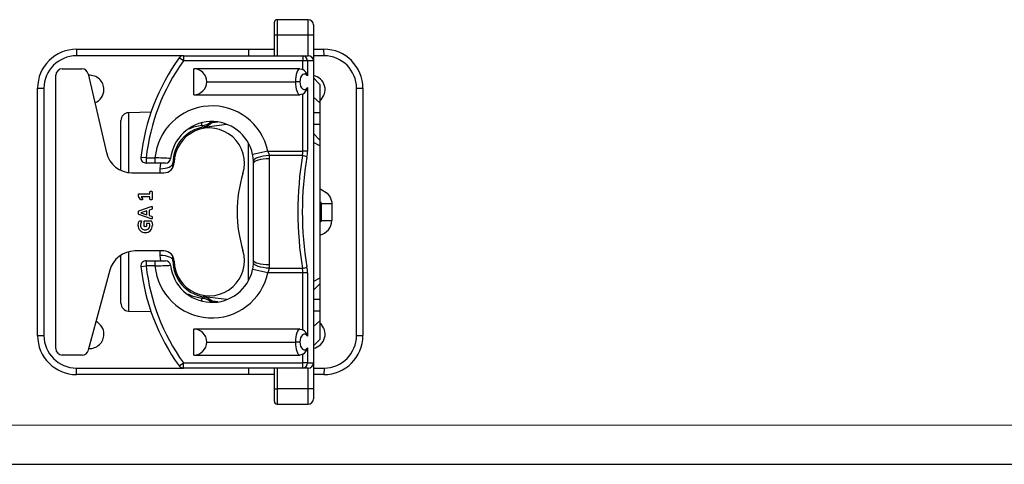
# Model space of a CAD drawing. Units: millimetres. Extents: x 0 to 420, y -1 to 297.
# Drawn here: x 103 to 229, y 0 to 57 of the extents above; entities that cross this region are included whole.
import ezdxf

# ---------------------------------------------------------------- set-up
doc = ezdxf.new("R2010")
doc.units = ezdxf.units.MM
doc.layers.add('CARTIGLIO', color=5, linetype='Continuous')

msp = doc.modelspace()

# ---------------------------------------------------------------- linework, layer by layer
at = {"color": 7, "linetype": 'Continuous', "lineweight": 25}
for p, q in [((140.26, 56.94), (136.26, 56.94)), ((135.93, 54.96), (135.93, 56.61)), ((140.93, 56.27), (140.93, 54.95)), ((135.93, 52.32), (135.93, 54.96)), ((136.26, 54.96), (136.26, 52.32)), ((140.26, 54.96), (136.26, 54.96)), ((140.26, 52.32), (140.26, 54.96)), ((140.93, 54.95), (140.93, 51.66)), ((110.59, 53.16), (110.57, 52.32)), ((110.59, 53.16), (132.59, 53.16)), ((132.59, 53.16), (132.59, 52.32)), ((132.59, 53.16), (135.93, 53.16)), ((140.93, 53.16), (142.26, 53.16)), ((142.28, 52.32), (142.26, 53.16)), ((124.27, 52.32), (110.57, 52.32)), ((124.27, 51.66), (123.72, 52.05)), ((124.27, 52.32), (139.58, 52.32)), ((124.27, 52.32), (124.27, 51.66)), ((139.58, 52.32), (139.58, 51.66)), ((139.58, 52.32), (140.26, 52.32)), ((142.28, 52.32), (140.93, 52.32)), ((108.76, 50.66), (111.26, 50.66)), ((139.58, 51.66), (124.27, 51.66)), ((125.59, 47.32), (125.59, 50.66)), ((139.19, 50.66), (125.59, 50.66)), ((140.16, 51.66), (139.58, 51.66)), ((139.58, 50.56), (139.58, 51.66)), ((140.16, 51.66), (140.16, 49.74)), ((140.93, 51.66), (140.16, 51.66)), ((140.93, 51.66), (140.93, 12.99)), ((107.93, 14.82), (107.93, 49.82)), ((112.08, 50.01), (114.41, 39.91)), ((141.76, 48.66), (140.93, 49.49)), ((105.59, 48.16), (106.41, 48.16)), ((105.59, 16.49), (105.59, 48.16)), ((106.41, 48.16), (106.41, 16.49)), ((127.26, 48.99), (138.62, 48.99)), ((139.19, 48.99), (138.62, 48.99)), ((140.16, 48.25), (140.16, 40.11)), ((141.76, 48.66), (141.76, 46.29)), ((146.45, 16.49), (146.45, 48.16)), ((146.45, 48.16), (147.26, 48.16)), ((147.26, 48.16), (147.26, 16.49)), ((125.59, 47.32), (139.19, 47.32)), ((139.58, 40.11), (139.58, 47.42)), ((141.76, 46.29), (140.93, 47)), ((141.76, 46.29), (141.76, 45.01)), ((120.12, 45.09), (117.23, 45.02)), ((141.76, 45.01), (140.93, 45.01)), ((141.76, 45.01), (141.76, 43.52)), ((116.26, 37.63), (116.26, 44.02)), ((126.91, 43.19), (129.85, 43.55)), ((141.76, 43.52), (140.93, 43.52)), ((141.76, 43.52), (141.76, 41.52)), ((141.76, 41.52), (140.93, 42.35)), ((132.59, 23.48), (132.59, 41.17)), ((141.76, 40.8), (140.93, 41.23)), ((141.76, 41.52), (141.76, 40.8)), ((141.76, 40.8), (141.76, 23.85)), ((119.5, 39.24), (118.84, 39.31)), ((119.5, 39.24), (120.63, 39.24)), ((119.5, 39.24), (119.5, 38.57)), ((120.63, 39.24), (120.63, 38.57)), ((135.1, 40.11), (133.15, 39.69)), ((135.1, 40.11), (139.58, 40.11)), ((135.25, 39.54), (135.27, 39.11)), ((139.52, 39.54), (135.25, 39.54)), ((135.27, 39.11), (135.27, 25.54)), ((140.16, 40.11), (139.58, 40.11)), ((120.63, 38.57), (119.5, 38.57)), ((121.97, 38.57), (120.63, 38.57)), ((122.93, 38.01), (122.93, 38.57)), ((133.27, 38.57), (133.26, 38.86)), ((133.27, 26.07), (133.27, 38.57)), ((117.66, 37.32), (121.76, 37.32)), ((118.76, 33.93), (118.51, 34.31)), ((118.54, 34.63), (119.97, 34.63)), ((118.86, 34.27), (119.01, 33.98)), ((119.97, 34.27), (118.86, 34.27)), ((119.97, 34.63), (119.97, 34.92)), ((119.97, 33.93), (119.97, 34.27)), ((120.26, 34.91), (120.26, 33.93)), ((118.57, 32.47), (120.12, 33.01)), ((141.95, 31.23), (141.95, 33.42)), ((141.95, 33.42), (143.29, 33.42)), ((143.29, 33.42), (143.29, 31.23)), ((120.12, 31.45), (118.57, 31.98)), ((119.59, 32.45), (118.83, 32.21)), ((118.83, 32.21), (119.59, 31.97)), ((118.83, 32.21), (118.83, 32.21)), ((119.59, 31.97), (119.59, 32.45)), ((120.2, 32.65), (119.87, 32.54)), ((119.87, 32.54), (119.87, 31.88)), ((119.87, 31.88), (120.2, 31.78)), ((119.25, 30.48), (119.25, 31.09)), ((119.36, 31.18), (120.07, 31.18)), ((119.53, 30.82), (119.53, 30.48)), ((119.92, 30.82), (119.53, 30.82)), ((141.95, 31.23), (143.29, 31.23)), ((116.26, 20.63), (116.26, 26.8)), ((121.76, 27.32), (118.06, 27.32)), ((122.93, 26.07), (122.93, 26.64)), ((118.84, 25.34), (119.5, 25.41)), ((119.5, 26.07), (119.5, 25.41)), ((119.5, 26.07), (120.63, 26.07)), ((120.63, 25.41), (119.5, 25.41)), ((120.63, 26.07), (121.97, 26.07)), ((120.63, 26.07), (120.63, 25.41)), ((133.26, 25.78), (133.27, 26.07)), ((135.27, 25.54), (135.25, 25.11)), ((114.84, 24.85), (112.09, 14.61)), ((135.1, 24.54), (133.15, 24.96)), ((139.58, 24.54), (135.1, 24.54)), ((135.25, 25.11), (139.52, 25.11)), ((140.16, 24.54), (139.58, 24.54)), ((139.58, 17.23), (139.58, 24.54)), ((140.16, 24.54), (140.16, 16.4)), ((141.76, 23.85), (140.93, 23.42)), ((141.76, 23.13), (140.93, 22.3)), ((141.76, 23.85), (141.76, 23.13)), ((141.76, 23.13), (141.76, 21.13)), ((129.85, 21.1), (126.91, 21.46)), ((140.93, 21.13), (141.76, 21.13)), ((141.76, 21.13), (141.76, 19.64)), ((117.23, 19.63), (120.12, 19.56)), ((140.93, 19.64), (141.76, 19.64)), ((141.76, 19.64), (141.76, 18.36)), ((140.93, 17.65), (141.76, 18.36)), ((141.76, 18.36), (141.76, 15.99)), ((105.59, 16.49), (106.41, 16.49)), ((125.59, 13.99), (125.59, 17.32)), ((139.19, 17.32), (125.59, 17.32)), ((146.45, 16.49), (147.26, 16.49)), ((127.26, 15.66), (138.62, 15.66)), ((139.19, 15.66), (138.62, 15.66)), ((140.93, 15.16), (141.76, 15.99)), ((111.29, 13.99), (108.76, 13.99)), ((125.59, 13.99), (139.19, 13.99)), ((139.58, 12.99), (139.58, 14.09)), ((140.16, 14.91), (140.16, 12.99)), ((123.72, 12.6), (124.27, 12.99)), ((124.27, 12.99), (139.58, 12.99)), ((124.27, 12.32), (124.27, 12.99)), ((139.58, 12.32), (139.58, 12.99)), ((140.16, 12.99), (139.58, 12.99)), ((140.16, 12.99), (140.93, 12.99)), ((140.93, 12.99), (140.93, 9.69)), ((110.57, 12.32), (124.27, 12.32)), ((110.59, 11.49), (110.57, 12.32)), ((132.59, 11.49), (110.59, 11.49)), ((139.58, 12.32), (124.27, 12.32)), ((132.59, 12.32), (132.59, 11.49)), ((135.93, 11.49), (132.59, 11.49)), ((135.93, 9.69), (135.93, 12.32)), ((136.26, 12.32), (136.26, 9.69)), ((140.26, 12.32), (139.58, 12.32)), ((140.26, 9.69), (140.26, 12.32)), ((140.93, 12.32), (142.28, 12.32)), ((142.26, 11.49), (140.93, 11.49)), ((142.28, 12.32), (142.26, 11.49)), ((135.93, 8.04), (135.93, 9.69)), ((136.26, 9.69), (140.26, 9.69)), ((140.93, 9.69), (140.93, 8.38)), ((136.26, 7.71), (140.26, 7.71))]:
    msp.add_line(p, q, dxfattribs=at)
at = {"color": 8, "linetype": 'Continuous', "lineweight": 25}
for p, q in [((136.26, 56.94), (136.26, 54.96)), ((140.26, 54.96), (140.26, 56.94)), ((117.23, 45.02), (117.23, 37.35)), ((126.62, 43.4), (126.62, 43.75)), ((127.99, 43.77), (128.68, 43.85)), ((121.3, 37.85), (121.38, 38.57)), ((121.3, 37.32), (121.3, 37.85)), ((141.95, 33.42), (141.76, 33.43)), ((141.76, 31.22), (141.95, 31.23)), ((117.23, 27.22), (117.23, 19.63)), ((121.3, 26.79), (121.3, 27.32)), ((126.62, 20.9), (126.62, 21.25)), ((128.68, 20.79), (127.99, 20.88)), ((136.26, 9.69), (136.26, 7.71)), ((140.26, 7.71), (140.26, 9.69))]:
    msp.add_line(p, q, dxfattribs=at)
at = {"color": 7, "linetype": 'Continuous', "lineweight": 25, "flags": 128}
for points in [[(139.19, 50.66), (139.46, 50.61), (139.58, 50.56)], [(139.58, 47.42), (139.33, 47.34), (139.19, 47.32)], [(126.85, 43.18), (126.82, 43.18), (126.8, 43.19), (126.77, 43.21), (126.74, 43.23), (126.71, 43.26), (126.68, 43.3), (126.65, 43.35), (126.62, 43.4)], [(127.99, 43.77), (127.37, 43.34), (127.02, 43.22), (127, 43.21), (126.97, 43.21), (126.95, 43.2), (126.94, 43.2), (126.93, 43.2), (126.93, 43.2), (126.93, 43.2), (126.93, 43.2), (126.92, 43.2), (126.92, 43.19), (126.92, 43.19), (126.92, 43.19), (126.92, 43.19), (126.92, 43.19)], [(133.26, 38.86), (133.18, 39.53), (133.15, 39.69)], [(135.25, 39.54), (134.86, 39.51), (134.48, 39.46), (134.14, 39.39), (133.83, 39.3), (133.58, 39.2), (133.4, 39.09), (133.29, 38.98), (133.26, 38.86)], [(135.27, 39.11), (134.87, 39.1), (134.5, 39.07), (134.15, 39.02), (133.85, 38.95), (133.6, 38.87), (133.42, 38.78), (133.3, 38.68), (133.27, 38.57)], [(135.1, 40.11), (135.24, 39.65), (135.25, 39.54)], [(121.3, 37.85), (121.62, 37.87), (121.93, 37.91), (122.21, 37.98), (122.45, 38.07), (122.65, 38.18), (122.8, 38.3), (122.9, 38.44), (122.93, 38.57)], [(118.5, 34.47), (118.5, 34.56), (118.51, 34.61), (118.51, 34.62), (118.52, 34.63), (118.53, 34.63), (118.54, 34.63)], [(119.97, 34.92), (119.98, 34.94), (120, 34.95), (120.04, 34.96), (120.12, 34.97)], [(120.12, 34.97), (120.2, 34.96), (120.24, 34.95), (120.25, 34.93), (120.26, 34.91)], [(118.9, 33.88), (118.82, 33.89), (118.79, 33.9), (118.76, 33.93)], [(119.01, 33.98), (119.03, 33.93), (119.03, 33.92), (119.03, 33.91), (119.02, 33.9), (119.01, 33.89), (118.9, 33.88)], [(120.12, 33.88), (120.04, 33.89), (120, 33.9), (119.98, 33.91), (119.97, 33.93)], [(120.26, 33.93), (120.25, 33.91), (120.24, 33.9), (120.2, 33.89), (120.12, 33.88)], [(120.12, 33.01), (120.19, 33.03), (120.22, 33.03), (120.24, 33.02), (120.25, 33.01), (120.26, 32.93), (120.26, 32.86)], [(120.26, 32.86), (120.26, 32.75), (120.25, 32.69), (120.23, 32.66), (120.2, 32.65)], [(118.5, 32.21), (118.5, 32.36), (118.51, 32.43), (118.54, 32.46), (118.57, 32.47)], [(118.57, 31.98), (118.54, 31.99), (118.51, 32.02), (118.5, 32.08), (118.5, 32.21)], [(120.26, 31.58), (120.26, 31.5), (120.25, 31.45), (120.23, 31.43), (120.22, 31.43), (120.18, 31.43), (120.12, 31.45)], [(120.2, 31.78), (120.22, 31.77), (120.24, 31.75), (120.26, 31.69), (120.26, 31.58)], [(118.47, 30.6), (118.52, 30.96), (118.59, 31.13), (118.67, 31.18), (118.76, 31.18)], [(118.76, 31.18), (118.85, 31.18), (118.89, 31.17), (118.91, 31.15), (118.91, 31.14), (118.91, 31.13)], [(119.25, 31.09), (119.26, 31.13), (119.29, 31.17), (119.36, 31.18)], [(119.39, 30.43), (119.31, 30.44), (119.27, 30.45), (119.25, 30.46), (119.25, 30.48)], [(119.53, 30.48), (119.53, 30.46), (119.51, 30.45), (119.47, 30.44), (119.39, 30.43)], [(119.97, 30.59), (119.96, 30.72), (119.92, 30.82)], [(120.07, 31.18), (120.11, 31.18), (120.15, 31.16), (120.18, 31.13), (120.2, 31.09), (120.25, 30.92), (120.29, 30.58)], [(121.3, 26.79), (121.62, 26.78), (121.93, 26.73), (122.21, 26.67), (122.45, 26.58), (122.65, 26.47), (122.8, 26.35), (122.9, 26.21), (122.93, 26.07)], [(133.15, 24.96), (133.25, 25.63), (133.26, 25.78)], [(135.25, 25.11), (134.86, 25.14), (134.48, 25.19), (134.14, 25.26), (133.83, 25.35), (133.58, 25.45), (133.4, 25.56), (133.29, 25.67), (133.26, 25.78)], [(135.27, 25.54), (134.87, 25.55), (134.5, 25.58), (134.15, 25.63), (133.85, 25.7), (133.6, 25.78), (133.42, 25.87), (133.3, 25.97), (133.27, 26.07)], [(135.25, 25.11), (135.14, 24.63), (135.1, 24.54)], [(126.62, 21.25), (126.65, 21.3), (126.68, 21.35), (126.71, 21.39), (126.74, 21.42), (126.77, 21.44), (126.8, 21.46), (126.82, 21.47), (126.85, 21.47)], [(126.92, 21.45), (126.92, 21.46), (126.92, 21.46), (126.92, 21.45), (126.92, 21.45), (126.93, 21.45), (126.93, 21.45), (126.93, 21.45), (126.94, 21.45), (126.95, 21.45), (126.97, 21.44), (127, 21.44), (127.37, 21.31), (127.49, 21.25), (127.9, 20.96), (127.99, 20.88)], [(139.19, 17.32), (139.46, 17.28), (139.58, 17.23)], [(139.58, 14.09), (139.33, 14), (139.19, 13.99)]]:
    msp.add_lwpolyline(points, dxfattribs=at)
at = {"color": 8, "linetype": 'Continuous', "lineweight": 25, "flags": 128}
for points in [[(141.76, 35.26), (141.88, 35.24), (142.7, 34.72), (143.09, 34.2), (143.28, 33.56), (143.29, 33.42)], [(141.95, 33.42), (141.95, 33.45), (141.93, 33.48), (141.89, 33.53), (141.76, 33.6)], [(141.76, 31.04), (141.77, 31.04), (141.9, 31.13), (141.93, 31.16), (141.95, 31.2), (141.95, 31.23)], [(121.37, 26.07), (121.32, 26.34), (121.3, 26.79)], [(126.62, 21.25), (125.52, 21.5), (124.84, 21.77)]]:
    msp.add_lwpolyline(points, dxfattribs=at)
at = {"color": 7, "linetype": 'Continuous', "lineweight": 25}
for centre, radius, start, end in [((136.26, 56.61), 0.333, 90, 180), ((140.26, 56.27), 0.667, 0, 90), ((136.18, 47.42), 7.55, 89.3673, 91.8987), ((140.43, 39.87), 15.09, 88.1013, 90.6327), ((110.59, 48.16), 5, 90, 180), ((142.26, 48.16), 5, 0, 90), ((110.58, 48.15), 4.17, 90.0633, 179.9367), ((145.35, 36.44), 26.67, 144.1795, 173.8182), ((124.27, 51.66), 0.667, 90, 144.1795), ((139.53, 51.7), 0.627, 356.1887, 85.5981), ((140.26, 51.66), 0.667, 0, 90), ((142.28, 48.15), 4.17, 0.0633, 89.9367), ((108.76, 49.82), 0.833, 89.9991, 179.9991), ((111.26, 49.82), 0.833, 12.9991, 89.9991), ((145.35, 36.44), 26, 144.1795, 173.8182), ((125.59, 48.99), 1.67, 0, 90), ((138.9, 49.47), 1.29, 12.0735, 58.075), ((112.26, 47.99), 1.83, 0, 94.3631), ((140.59, 47.99), 1.83, 309.5212, 79.5243), ((112.26, 47.99), 1.83, 291.635, 0), ((125.59, 48.99), 1.67, 270, 0), ((138.9, 48.51), 1.29, 301.925, 347.9265), ((127.93, 38.57), 7.33, 12.1157, 174.7841), ((117.26, 44.02), 1, 91.5, 180), ((127.93, 38.57), 5.33, 12.1157, 173.6206), ((127.59, 38.57), 4.67, 99.2022, 180), ((127.59, 38.57), 4.5, 342.825, 179.1805), ((126.58, 44.83), 1.67, 279.2022, 281.2937), ((126.58, 44.83), 1.67, 281.2937, 325.3054), ((117.66, 40.66), 3.33, 192.9991, 269.9991), ((119.5, 39.24), 0.667, 173.8182, 270), ((116.84, -90.31), 129.61, 87.4387, 88.3247), ((121.97, 39.24), 0.667, 270, 353.6206), ((139.33, 38.01), 1.55, 60.4614, 83.1105), ((121.76, 38.66), 1.33, 269.9991, 359.1805), ((147.82, 32.32), 16.67, 162.825, 197.1731), ((118.83, 34.43), 0.339, 172.9749, 200.1537), ((119.34, 30.55), 0.87, 176.7681, 273.8598), ((119.89, 30.56), 1.13, 149.5251, 177.7271), ((119.32, 30.6), 0.561, 179.6757, 274.9163), ((119.43, 30.58), 0.543, 262.9839, 1.1736), ((119.45, 30.51), 0.835, 266.1052, 4.6198), ((118.06, 23.99), 3.33, 89.9991, 164.9991), ((121.76, 25.99), 1.33, 0.8176, 89.9991), ((127.59, 26.07), 4.5, 180.8176, 17.1731), ((119.5, 25.41), 0.667, 90, 186.1818), ((145.35, 28.21), 26.67, 186.1818, 215.8205), ((145.35, 28.21), 26, 186.1818, 215.8205), ((116.69, 159.09), 133.74, 271.689, 272.5476), ((127.93, 26.07), 7.33, 185.2159, 347.8843), ((121.97, 25.41), 0.667, 6.3794, 90), ((127.93, 26.07), 5.33, 186.3794, 347.8843), ((127.59, 26.07), 4.67, 180, 260.7978), ((139.33, 26.64), 1.55, 276.8895, 299.5386), ((126.58, 19.82), 1.67, 78.7063, 80.7978), ((126.58, 19.82), 1.67, 34.6946, 78.7063), ((117.26, 20.63), 1, 180, 268.5), ((112.26, 16.66), 1.83, 0, 63.426), ((140.59, 16.66), 1.83, 280.4757, 50.4788), ((110.59, 16.49), 5, 180, 270), ((110.58, 16.5), 4.17, 180.0633, 269.9367), ((112.26, 16.66), 1.83, 266.5721, 0), ((125.59, 15.66), 1.67, 0, 90), ((138.9, 16.13), 1.29, 12.0735, 58.075), ((142.26, 16.49), 5, 270, 0), ((142.28, 16.5), 4.17, 270.0633, 359.9367), ((125.59, 15.66), 1.67, 270, 0), ((108.76, 14.82), 0.833, 179.9991, 269.9991), ((111.29, 14.82), 0.833, 269.9991, 344.9991), ((138.9, 15.18), 1.29, 301.925, 347.9265), ((139.53, 12.95), 0.627, 274.4019, 3.8113), ((140.26, 12.99), 0.667, 270, 0), ((124.27, 12.99), 0.667, 215.8205, 270), ((136.18, 17.23), 7.55, 268.1013, 270.6327), ((140.43, 24.78), 15.09, 269.3673, 271.8987), ((136.26, 8.04), 0.333, 180, 270), ((140.26, 8.38), 0.667, 270, 0)]:
    msp.add_arc(centre, radius, start, end, dxfattribs=at)
at = {"color": 8, "linetype": 'Continuous', "lineweight": 25}
for centre, radius, start, end in [((127.54, 36.89), 6.57, 98.0243, 113.1234), ((126.61, 45.18), 1.78, 270.3884, 314.3919), ((126.1, 44.83), 2.17, 330.798, 334.8733), ((128.4, 43.82), 0.413, 167.6986, 187.0061), ((141.31, 31.29), 1.98, 283.1559, 358.04), ((126.61, 19.47), 1.78, 45.6081, 89.6116)]:
    msp.add_arc(centre, radius, start, end, dxfattribs=at)
at = {"color": 7, "linetype": 'Continuous', "lineweight": 25}
for centre, major_axis, ratio, start_param, end_param in [((139.19, 48.99), (0, 1.67), 0.34641, 0, 1.570796), ((139.77, 48.99), (0, 1), 0.57735, 5.553458, 7.853982), ((139.19, 48.99), (0, 1.67), 0.34641, 1.570796, 3.141593), ((139.77, 48.99), (0, 1), 0.57735, 1.570796, 3.87132), ((153.17, 32.32), (0, 25.33), 0.562157, 1.281822, 1.859771), ((153.74, 32.32), (0, 24.67), 0.57735, 1.281822, 1.859771), ((138.04, 40.11), (0, 2), 0.7698, 4.423414, 4.712389), ((138.62, 40.11), (0, 2.67), 0.57735, 4.423414, 4.712389), ((138.62, 24.54), (0, 2.67), 0.57735, 4.712389, 5.001364), ((138.04, 24.54), (0, 2), 0.7698, 4.712389, 5.001364), ((139.19, 15.66), (0, 1.67), 0.34641, 0, 1.570796), ((139.77, 15.66), (0, 1), 0.57735, 5.553458, 7.853982), ((139.19, 15.66), (0, 1.67), 0.34641, 1.570796, 3.141593), ((139.77, 15.66), (0, 1), 0.57735, 1.570796, 3.87132)]:
    msp.add_ellipse(centre, major_axis=major_axis, ratio=ratio, start_param=start_param, end_param=end_param, dxfattribs=at)
at = {"layer": 'CARTIGLIO', "color": 7, "linetype": 'Continuous', "lineweight": 18}
msp.add_line((415, 5), (5, 5), dxfattribs=at)
at = {"layer": 'CARTIGLIO'}
msp.add_line((0, 0), (420, 0), dxfattribs=at)

doc.saveas('drawing.dxf')
